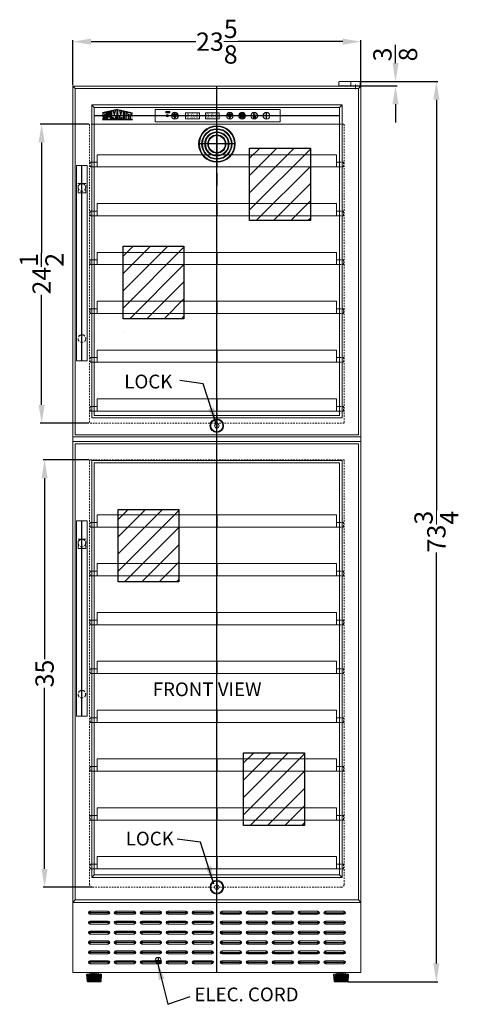
# Model space of a CAD drawing. Extents: x 0 to 38, y -45 to 91.
# Drawn here: x 2 to 38, y -45 to 36 of the extents above; entities that cross this region are included whole.
import ezdxf

# ---------------------------------------------------------------- set-up
doc = ezdxf.new("R2010")
doc.units = 0
doc.header["$MEASUREMENT"] = 0
doc.linetypes.add('HIDDEN', pattern=[0.375, 0.25, -0.125])
doc.linetypes.add('PHANTOM', pattern=[2.5, 1.25, -0.25, 0.25, -0.25, 0.25, -0.25])
doc.layers.get('0').update_dxf_attribs({"linetype": 'CONTINUOUS', "lineweight": 30})
doc.layers.get('Defpoints').update_dxf_attribs({"color": 150, "linetype": 'CONTINUOUS'})
for name, color, linetype, lineweight in [('AM_5', 8, 'CONTINUOUS', 15), ('DIMENSION', 8, 'CONTINUOUS', 15), ('HIDDEN 0.1M', 8, 'HIDDEN', 15), ('OBJECT', 7, 'CONTINUOUS', 18), ('PHANTOM', 8, 'PHANTOM', 9)]:
    doc.layers.add(name, color=color, linetype=linetype, lineweight=lineweight)
doc.layers.add('LOGO SUMMIT', color=7, linetype='CONTINUOUS')
doc.styles.get("Standard").update_dxf_attribs({"font": 'arial.ttf', "height": 1.5})
doc.styles.add('style2', font='arial.ttf', dxfattribs={"height": 1})
doc.dimstyles.new('Fraction-1&HTO12', dxfattribs={"dimscale": 0, "dimtxt": 2, "dimasz": 1.5, "dimexe": 0.125, "dimexo": 0.0625, "dimgap": 0.09, "dimtad": 0, "dimdec": 3, "dimzin": 3, "dimdsep": 46, "dimlunit": 5, "dimtxsty": 'Standard', "dimcen": 0.09, "dimdle": 0.125, "dimadec": 0, "dimazin": 0, "dimtfac": 1, "dimtdec": 3, "dimtofl": 0, "dimtmove": 2, "dimatfit": 3, "dimfxl": 0, "dimtolj": 1, "dimtzin": 0, "dimarcsym": 0})
doc.dimstyles.new('Fraction-1&HTO12$0', dxfattribs={"dimscale": 0, "dimtxt": 2, "dimasz": 1.5, "dimexe": 0.125, "dimexo": 0.0625, "dimgap": 0.09, "dimtad": 0, "dimdec": 3, "dimzin": 3, "dimdsep": 46, "dimlunit": 5, "dimtxsty": 'Standard', "dimcen": 0.09, "dimdle": 0.125, "dimadec": 0, "dimazin": 0, "dimtfac": 1, "dimtdec": 3, "dimtofl": 0, "dimtmove": 2, "dimatfit": 3, "dimfxl": 0, "dimtolj": 1, "dimtzin": 0, "dimarcsym": 0})

# ---------------------------------------------------------------- blocks, each defined once
blk = doc.blocks.new('SHELVE SWC1875 (FV)')
at = {"layer": 'Defpoints'}
blk.add_line((0, 1), (0, 0), dxfattribs=at)
at = {"layer": 'HIDDEN 0.1M', "ltscale": 0.5}
for p, q in [((-10.375, 0.374), (-10.375, 0.001)), ((-10.0625, 0.375), (-10.374, 0.375)), ((10.0625, 0.375), (10.374, 0.375)), ((10.375, 0.374), (10.375, 0.001)), ((-10.0625, 0), (-10.374, 0)), ((10.0625, 0), (10.374, 0))]:
    blk.add_line(p, q, dxfattribs=at)
at = {"layer": 'OBJECT'}
for p, q in [((-9.8115, 1), (-9.8125, 0.999)), ((-9.8125, 0.999), (-9.8125, 0)), ((9.8115, 1), (-9.8115, 1)), ((9.8115, 1), (9.8125, 0.999)), ((9.8125, 0.999), (9.8125, 0)), ((-10.374, 0.375), (-10.375, 0.374)), ((-9.8125, 0.375), (-10.0625, 0.375)), ((9.8125, 0), (-9.8125, 0)), ((9.8125, 0.375), (10.0625, 0.375)), ((10.374, 0.375), (10.375, 0.374)), ((-9.8125, 0), (-10.0625, 0)), ((9.8125, 0), (10.0625, 0))]:
    blk.add_line(p, q, dxfattribs=at)
at = {"layer": 'OBJECT', "ltscale": 0.5}
for p, q in [((-10.375, 0.001), (-10.374, 0)), ((10.375, 0.001), (10.374, 0))]:
    blk.add_line(p, q, dxfattribs=at)
blk = doc.blocks.new('LOCK 1 IN.')
at = {"layer": 'OBJECT'}
for p, q in [((-0.0625, 0), (0.0625, 0)), ((0, 0.0625), (0, -0.0625))]:
    blk.add_line(p, q, dxfattribs=at)
for radius in [0.5625, 0.5, 0.1875, 0.0625]:
    blk.add_circle((0, 0), radius, dxfattribs=at)
blk = doc.blocks.new('*D9')
at = {"layer": 'AM_5', "color": 0, "lineweight": -2}
for p, q in [((6.293, 30.254), (6.293, 33.948)), ((29.918, 30.254), (29.918, 33.948)), ((7.793, 33.823), (16.384, 33.823)), ((28.418, 33.823), (19.828, 33.823))]:
    blk.add_line(p, q, dxfattribs=at)
at = {"layer": 'AM_5', "color": 0}
for points in [[(7.793, 34.073), (7.793, 33.573), (6.293, 33.823)], [(28.418, 34.073), (28.418, 33.573), (29.918, 33.823)]]:
    blk.add_solid(points, dxfattribs=at)
at = {"layer": 'Defpoints', "color": 0}
for p in [(29.918, 33.823), (6.293, 30.192), (29.918, 30.192)]:
    blk.add_point(p, dxfattribs=at)
at = {"layer": 'AM_5', "color": 0, "insert": (18.106, 33.823), "char_height": 1.5, "attachment_point": 5}
blk.add_mtext('\\A1;23{\\H1.000000x;\\S5/8;}', dxfattribs=at)
blk = doc.blocks.new('*D14')
at = {"layer": 'Defpoints', "color": 0}
for p in [(29.79, 30.567), (29.853, 30.192), (32.752, 30.567)]:
    blk.add_point(p, dxfattribs=at)
at = {"layer": 'DIMENSION', "color": 0, "lineweight": -2}
for p, q in [((32.752, 32.067), (32.752, 33.567)), ((29.853, 30.567), (32.877, 30.567)), ((29.915, 30.192), (32.877, 30.192)), ((32.752, 28.692), (32.752, 27.192))]:
    blk.add_line(p, q, dxfattribs=at)
at = {"layer": 'DIMENSION', "color": 0}
for points in [[(32.502, 32.067), (33.002, 32.067), (32.752, 30.567)], [(32.502, 28.692), (33.002, 28.692), (32.752, 30.192)]]:
    blk.add_solid(points, dxfattribs=at)
at = {"layer": 'DIMENSION', "color": 0, "insert": (32.726, 32.777), "char_height": 1.5, "attachment_point": 5, "rotation": 90}
blk.add_mtext('\\A1;{\\H1.000000x;\\S3/8;}', dxfattribs=at)
blk = doc.blocks.new('*D15')
at = {"layer": 'AM_5', "color": 0, "lineweight": -2}
for p, q in [((29.853, 30.567), (36.224, 30.567)), ((36.099, 29.067), (36.099, -4.584)), ((36.099, -41.683), (36.099, -8.033)), ((28.876, -43.183), (36.224, -43.183))]:
    blk.add_line(p, q, dxfattribs=at)
at = {"layer": 'AM_5', "color": 0}
for points in [[(35.849, 29.067), (36.349, 29.067), (36.099, 30.567)], [(35.849, -41.683), (36.349, -41.683), (36.099, -43.183)]]:
    blk.add_solid(points, dxfattribs=at)
at = {"layer": 'Defpoints', "color": 0}
for p in [(29.79, 30.567), (28.813, -43.183), (36.099, -43.183)]:
    blk.add_point(p, dxfattribs=at)
at = {"layer": 'AM_5', "color": 0, "insert": (36.099, -6.308), "char_height": 1.5, "attachment_point": 5, "rotation": 90}
blk.add_mtext('\\A1;73{\\H1.000000x;\\S3/4;}', dxfattribs=at)
blk = doc.blocks.new('SLOT')
at = {"layer": 'Defpoints'}
for p, q in [((-0.125, 0), (1.625, 0)), ((0, 0.125), (0, -0.125)), ((1.5, 0.125), (1.5, -0.125))]:
    blk.add_line(p, q, dxfattribs=at)
at = {"layer": 'OBJECT'}
for p, q in [((0, 0.125), (1.5, 0.125)), ((0, -0.125), (1.5, -0.125))]:
    blk.add_line(p, q, dxfattribs=at)
for centre, start, end in [((0, 0), 90, 270), ((1.5, 0), 270, 90)]:
    blk.add_arc(centre, 0.125, start, end, dxfattribs=at)
blk = doc.blocks.new('(6) SLOTS')
at = {"layer": 'OBJECT', "ltscale": 0.25}
for p in [(0, 4.0625), (0, 3.25), (0, 2.4375), (0, 1.625), (0, 0.8125), (0, 0)]:
    blk.add_blockref('SLOT', p, dxfattribs=at)
blk = doc.blocks.new('HANDLE SWC2149 (FV)')
at = {"layer": 'Defpoints'}
blk.add_line((0.43875, 0.0025), (0.43875, 16.0025), dxfattribs=at)
at = {"layer": 'HIDDEN 0.1M'}
for p, q in [((0.126, 14.5025), (0.125, 14.5015)), ((0.125, 13.7535), (0.125, 14.5015)), ((0.749, 14.5025), (0.126, 14.5025)), ((0.749, 13.7525), (0.126, 13.7525)), ((0.749, 13.7525), (0.75, 13.7535)), ((0.75, 13.7535), (0.75, 14.5015)), ((0.749, 2.25), (0.75, 2.249)), ((0.126, 1.5), (0.125, 1.501)), ((0.3125, 0.0025), (0.31, 0))]:
    blk.add_line(p, q, dxfattribs=at)
for centre in [(0.43875, 14.19), (0.43875, 1.8125)]:
    blk.add_circle(centre, 0.3125, dxfattribs=at)
at = {"layer": 'OBJECT', "ltscale": 0.5}
for p, q in [((0, 16.0025), (0, 0)), ((0.875, 16.0025), (0.0025, 16.0025)), ((0.875, 16.0025), (0.875, 0)), ((0.125, 13.7535), (0.126, 13.7525)), ((0.125, 2.249), (0.126, 2.25)), ((0.875, 0), (0, 0))]:
    blk.add_line(p, q, dxfattribs=at)
at = {"layer": 'OBJECT'}
for p, q in [((0.749, 14.5025), (0.75, 14.5015)), ((0.749, 1.5), (0.75, 1.501))]:
    blk.add_line(p, q, dxfattribs=at)
blk = doc.blocks.new('*D19')
at = {"layer": 'Defpoints', "color": 0, "lineweight": -2}
for p, q in [((7.606, 27.067), (3.615, 27.067)), ((3.74, 25.567), (3.74, 16.538)), ((3.74, 4.067), (3.74, 13.095)), ((7.606, 2.567), (3.615, 2.567))]:
    blk.add_line(p, q, dxfattribs=at)
at = {"layer": 'Defpoints', "color": 0}
for p in [(3.74, 27.067), (7.668, 27.067), (7.668, 2.567)]:
    blk.add_point(p, dxfattribs=at)
for points in [[(3.49, 25.567), (3.99, 25.567), (3.74, 27.067)], [(3.49, 4.067), (3.99, 4.067), (3.74, 2.567)]]:
    blk.add_solid(points, dxfattribs=at)
at = {"layer": 'Defpoints', "color": 0, "insert": (3.74, 14.817), "char_height": 1.5, "attachment_point": 5, "rotation": 90}
blk.add_mtext('\\A1;24{\\H1.000000x;\\S1/2;}', dxfattribs=at)
blk = doc.blocks.new('*D20')
at = {"layer": 'Defpoints', "color": 0, "lineweight": -2}
for p, q in [((7.606, -0.433), (3.857, -0.433)), ((3.982, -1.933), (3.982, -16.764)), ((3.982, -33.933), (3.982, -19.103)), ((7.856, -35.433), (3.857, -35.433))]:
    blk.add_line(p, q, dxfattribs=at)
at = {"layer": 'Defpoints', "color": 0}
for p in [(7.668, -0.433), (3.982, -35.433), (7.918, -35.433)]:
    blk.add_point(p, dxfattribs=at)
for points in [[(3.732, -1.933), (4.232, -1.933), (3.982, -0.433)], [(3.732, -33.933), (4.232, -33.933), (3.982, -35.433)]]:
    blk.add_solid(points, dxfattribs=at)
at = {"layer": 'Defpoints', "color": 0, "insert": (3.982, -17.933), "char_height": 1.5, "attachment_point": 5, "rotation": 90}
blk.add_mtext('\\A1;35', dxfattribs=at)
blk = doc.blocks.new('LIGHT BOLE')
at = {"layer": 'Defpoints', "ltscale": 0.5}
for p, q in [((-0.062, 0.188), (0.062, 0.188)), ((0, 0), (0, 0.25))]:
    blk.add_line(p, q, dxfattribs=at)
at = {"layer": 'OBJECT'}
for p, q in [((-0.031, 0.062), (0.031, 0.062)), ((-0.027, 0), (0.027, 0))]:
    blk.add_line(p, q, dxfattribs=at)
at = {"layer": 'OBJECT', "ltscale": 0.5}
for p, q in [((-0.031, 0.004), (-0.031, 0.062)), ((-0.031, 0.062), (0.031, 0.051)), ((-0.031, 0.055), (0.031, 0.044)), ((-0.031, 0.047), (0.031, 0.036)), ((-0.031, 0.039), (0.031, 0.028)), ((-0.031, 0.031), (0.031, 0.02)), ((-0.031, 0.023), (0.031, 0.012)), ((-0.031, 0.015), (0.031, 0.004)), ((-0.031, 0.007), (0.008, 0)), ((-0.031, 0.004), (-0.027, 0)), ((0.031, 0.004), (0.027, 0)), ((0.031, 0.004), (0.031, 0.062))]:
    blk.add_line(p, q, dxfattribs=at)
for centre, radius, start, end in [((0, 0.188), 0.0625, 336.07885, 203.92115), ((-0.583, -0.028), 0.56, 9.27899, 20.25371), ((0.583, -0.028), 0.56, 159.74629, 170.72101)]:
    blk.add_arc(centre, radius, start, end, dxfattribs=at)
blk = doc.blocks.new('LOCK (FV)')
at = {"layer": 'Defpoints'}
for p, q in [((-0.094, 0), (0.094, 0)), ((0.062, 0.161), (-0.062, 0.161)), ((0, -0.094), (0, 0.223))]:
    blk.add_line(p, q, dxfattribs=at)
at = {"layer": 'OBJECT', "ltscale": 0.5}
for p, q in [((-0.094, 0.094), (0.094, 0.094)), ((-0.094, 0.094), (-0.094, -0.094)), ((-0.062, 0.094), (-0.062, 0.161)), ((-0.031, 0.094), (-0.031, 0.161)), ((0.031, 0.094), (0.031, 0.161)), ((0.062, 0.094), (0.062, 0.161)), ((0.094, 0.094), (0.094, -0.094)), ((-0.094, -0.094), (0.094, -0.094))]:
    blk.add_line(p, q, dxfattribs=at)
for radius in [0.0625, 0.0312]:
    blk.add_arc((0, 0.161), radius, 0, 180, dxfattribs=at)

msp = doc.modelspace()

# ---------------------------------------------------------------- hatches: boundary and pattern name
at = {"layer": 'LOGO SUMMIT'}
h = msp.add_hatch(color=256, dxfattribs=at)
h.paths.add_polyline_path([(8.7185, 27.9933), (8.7185, 27.452), (11.1899, 27.452), (11.1899, 28.0027), (9.9612, 28.2714)])
h.paths.add_polyline_path([(9.4123, 27.4663), (9.1274, 27.4663), (9.1274, 28.0397), (9.244, 28.0654), (9.244, 27.6281), (9.3006, 27.6281), (9.3006, 28.0778), (9.4123, 28.1024)], flags=16)
h.paths.add_polyline_path([(9.4858, 28.1217), (9.6256, 28.1524), (9.713, 27.8028), (9.7984, 28.1904), (9.9261, 28.2186), (9.9261, 27.4663), (9.8124, 27.4663), (9.8124, 27.7146), (9.7411, 27.4663), (9.6839, 27.4663), (9.6136, 27.6276), (9.6136, 27.4663), (9.4858, 27.4663)], flags=16)
h.paths.add_polyline_path([(9.0593, 28.0247), (9.0593, 27.8468), (8.9606, 27.8468), (8.9454, 27.8758), (8.9172, 27.8755), (8.9173, 27.8616), (8.903, 27.8613), (8.903, 27.7734), (9.0593, 27.7734), (9.0593, 27.4663), (8.7752, 27.4663), (8.7752, 27.5831), (8.8881, 27.5831), (8.9034, 27.554), (8.9315, 27.5543), (8.9314, 27.5682), (8.9457, 27.5685), (8.9457, 27.6565), (8.7752, 27.6565), (8.7752, 27.9622)], flags=16)
h.paths.add_polyline_path([(9.997, 28.2216), (10.1387, 28.1904), (10.2241, 27.8028), (10.3115, 28.1524), (10.4513, 28.1217), (10.4513, 27.4663), (10.3235, 27.4663), (10.3235, 27.6276), (10.2531, 27.4663), (10.1959, 27.4663), (10.1246, 27.7146), (10.1246, 27.4663), (9.997, 27.4663)], flags=16)
h.paths.add_polyline_path([(10.522, 28.1061), (10.6786, 28.0716), (10.6786, 27.4663), (10.522, 27.4663)], flags=16)
h.paths.add_polyline_path([(10.7493, 28.0561), (11.1332, 27.9716), (11.1332, 27.8179), (11.0052, 27.846), (11.0052, 27.4663), (10.8632, 27.4663), (10.8632, 27.8773), (10.7493, 27.9023)], flags=16)
h = msp.add_hatch(color=256, dxfattribs=at)
h.paths.add_polyline_path([(11.1899, 27.452), (11.1899, 28.0027), (9.9612, 28.2714), (8.7185, 27.9933), (8.7185, 27.452)])
h.paths.add_polyline_path([(9.4123, 27.4663), (9.1274, 27.4663), (9.1274, 28.0397), (9.244, 28.0654), (9.244, 27.6281), (9.3006, 27.6281), (9.3006, 28.0778), (9.4123, 28.1024)], flags=16)
h.paths.add_polyline_path([(9.4858, 28.1217), (9.6256, 28.1524), (9.713, 27.8028), (9.7984, 28.1904), (9.9261, 28.2186), (9.9261, 27.4663), (9.8124, 27.4663), (9.8124, 27.7146), (9.7411, 27.4663), (9.6839, 27.4663), (9.6136, 27.6276), (9.6136, 27.4663), (9.4858, 27.4663)], flags=16)
h.paths.add_polyline_path([(9.0593, 27.4663), (8.7752, 27.4663), (8.7752, 27.5831), (8.8881, 27.5831), (8.9034, 27.554), (8.9315, 27.5543), (8.9314, 27.5682), (8.9457, 27.5685), (8.9457, 27.6565), (8.7752, 27.6565), (8.7752, 27.9622), (9.0593, 28.0247), (9.0593, 27.8468), (8.9606, 27.8468), (8.9454, 27.8758), (8.9172, 27.8755), (8.9173, 27.8616), (8.903, 27.8613), (8.903, 27.7734), (9.0593, 27.7734)], flags=16)
h.paths.add_polyline_path([(9.997, 28.2216), (10.1387, 28.1904), (10.2241, 27.8028), (10.3115, 28.1524), (10.4513, 28.1217), (10.4513, 27.4663), (10.3235, 27.4663), (10.3235, 27.6276), (10.2531, 27.4663), (10.1959, 27.4663), (10.1246, 27.7146), (10.1246, 27.4663), (9.997, 27.4663)], flags=16)
h.paths.add_polyline_path([(10.522, 28.1061), (10.6786, 28.0716), (10.6786, 27.4663), (10.522, 27.4663)], flags=16)
h.paths.add_polyline_path([(10.7493, 27.9023), (10.7493, 28.0561), (11.1332, 27.9716), (11.1332, 27.8179), (11.0052, 27.846), (11.0052, 27.4663), (10.8632, 27.4663), (10.8632, 27.8773)], flags=16)
at = {"layer": 'OBJECT', "ltscale": 0.5}
for points in [[(14.2418, 28.1062), (13.9282, 28.1062), (13.9282, 27.9919), (14.2418, 27.9919)], [(22.1681, 27.754), (22.1681, 27.9153), (22.1495, 27.9153), (22.1495, 27.754)], [(22.1495, 27.754), (22.1495, 27.617), (22.1681, 27.617), (22.1681, 27.754)], [(22.1681, 27.9153), (22.1681, 27.754), (22.1866, 27.754), (22.1866, 27.9153)], [(22.1681, 27.754), (22.1681, 27.617), (22.1866, 27.617), (22.1866, 27.754)]]:
    msp.add_hatch(color=256, dxfattribs=at).paths.add_polyline_path(points)
h = msp.add_hatch(color=256, dxfattribs=at)
h.paths.add_polyline_path([(14.6681, 27.8712), (14.4789, 27.8712), (14.5466, 27.754), (14.6681, 27.754)])
h.paths.add_polyline_path([(14.8573, 27.8712), (14.6681, 27.8712), (14.6681, 27.754), (14.7897, 27.754)])
h.paths.add_polyline_path([(14.7897, 27.754), (14.6681, 27.754), (14.6681, 27.5435)])
h.paths.add_polyline_path([(14.6681, 27.754), (14.5466, 27.754), (14.6681, 27.5435)])
h = msp.add_hatch(color=256, dxfattribs=at)
h.paths.add_polyline_path([(19.1681, 27.8712), (18.9789, 27.8712), (19.0466, 27.754), (19.1681, 27.754)])
h.paths.add_polyline_path([(19.3573, 27.8712), (19.1681, 27.8712), (19.1681, 27.754), (19.2897, 27.754)])
h.paths.add_polyline_path([(19.2897, 27.754), (19.1681, 27.754), (19.1681, 27.5435)])
h.paths.add_polyline_path([(19.1681, 27.754), (19.0466, 27.754), (19.1681, 27.5435)])
h = msp.add_hatch(color=256, dxfattribs=at)
h.paths.add_polyline_path([(20.3089, 27.9077, 0.4142136), (20.2356, 27.8345), (20.3089, 27.8345)])
h.paths.add_polyline_path([(20.3089, 27.9077), (20.3089, 27.8345), (20.3821, 27.8345, 0.4142136)])
h.paths.add_polyline_path([(20.3821, 27.8345), (20.3089, 27.8345), (20.3089, 27.7612, 0.4142136)])
h.paths.add_polyline_path([(20.3089, 27.8345), (20.2356, 27.8345, 0.1047564), (20.2419, 27.8048, 0.2965878), (20.3089, 27.7612)])
at = {"layer": 'PHANTOM', "ltscale": 0.25}
h = msp.add_hatch(dxfattribs=at)
h.set_pattern_fill('ANSI31', color=256, scale=8, style=0)
h.set_pattern_definition([(45, (19.9605, 36.177), (-0.707107, 0.707107), [])])
h.paths.add_polyline_path([(20.7938, 25.1068), (25.7788, 25.1068), (25.7788, 19.1611), (20.7938, 19.1611)])
h = msp.add_hatch(dxfattribs=at)
h.set_pattern_fill('ANSI31', color=256, scale=8, style=0)
h.set_pattern_definition([(45, (9.5883, 28.1415), (-0.707107, 0.707107), [])])
h.paths.add_polyline_path([(10.4216, 17.0713), (15.4066, 17.0713), (15.4066, 11.1256), (10.4216, 11.1256)])
h = msp.add_hatch(dxfattribs=at)
h.set_pattern_fill('ANSI31', color=256, scale=8, style=0)
h.set_pattern_definition([(45, (9.1751, 6.5822), (-0.707107, 0.707107), [])])
h.paths.add_polyline_path([(10.0085, -4.488), (14.9934, -4.488), (14.9934, -10.4337), (10.0085, -10.4337)])
h = msp.add_hatch(dxfattribs=at)
h.set_pattern_fill('ANSI31', color=256, scale=8, style=0)
h.set_pattern_definition([(45, (19.4664, -13.3663), (-0.707107, 0.707107), [])])
h.paths.add_polyline_path([(20.2998, -24.4365), (25.2847, -24.4365), (25.2847, -30.3822), (20.2998, -30.3822)])

# ---------------------------------------------------------------- linework, layer by layer
for p, q in [((7.7991, -42.4335), (8.2866, -42.4335)), ((7.8803, -42.5285), (7.8803, -42.4635)), ((8.2053, -42.5285), (8.2053, -42.4635)), ((28.0491, -42.4335), (28.5366, -42.4335)), ((28.1303, -42.5285), (28.1303, -42.4635)), ((28.4553, -42.5285), (28.4553, -42.4635))]:
    msp.add_line(p, q)
for points in [[(7.7178, -42.5285), (7.7178, -42.4635)], [(8.3678, -42.4635), (8.3678, -42.5285)], [(27.9678, -42.5285), (27.9678, -42.4635)], [(28.6178, -42.4635), (28.6178, -42.5285)]]:
    msp.add_lwpolyline(points)
for centre, radius, start, end in [((7.7991, -42.5585), 0.125, 49.4687, 130.53133), ((7.7991, -42.4334), 0.125, 229.4687, 310.5314), ((8.0428, -42.8886), 0.4551, 69.0802, 110.91981), ((8.0428, -42.1034), 0.4551, 249.0802, 290.9198), ((8.2866, -42.5585), 0.125, 49.4687, 130.5314), ((8.2866, -42.4334), 0.125, 229.4687, 310.5313), ((28.0491, -42.5585), 0.125, 49.4687, 130.53133), ((28.0491, -42.4334), 0.125, 229.4687, 310.5314), ((28.2928, -42.8886), 0.4551, 69.0802, 110.91981), ((28.2928, -42.1034), 0.4551, 249.0802, 290.9198), ((28.5366, -42.5585), 0.125, 49.4687, 130.5314), ((28.5366, -42.4334), 0.125, 229.4687, 310.5313)]:
    msp.add_arc(centre, radius, start, end)
at = {"layer": 'Defpoints'}
for p, q in [((18.1056, -42.4335), (18.1056, 30.1915)), ((28.1681, 27.754), (8.0431, 27.754)), ((14.0431, 27.6603), (14.0431, 27.8478)), ((14.4494, 27.754), (14.8869, 27.754)), ((14.6681, 27.4728), (14.6681, 28.0353)), ((18.9494, 27.754), (19.3869, 27.754)), ((19.1681, 27.4728), (19.1681, 28.0353)), ((20.1681, 27.4728), (20.1681, 28.0353)), ((21.1681, 27.4728), (21.1681, 28.0353)), ((22.1681, 27.4728), (22.1681, 28.0353)), ((18.1056, 26.9415), (18.1056, 23.9415)), ((19.6056, 25.4415), (16.6056, 25.4415)), ((18.1051, 23.048), (18.1051, 22.048)), ((18.1051, 3.3565), (18.1051, 2.3565)), ((18.1056, -34.6435), (18.1056, -35.6435)), ((13.0431, -41.4335), (13.5431, -41.4335)), ((13.2931, -41.1835), (13.2931, -41.6835)), ((8.0431, -43.1835), (8.0431, -42.4335)), ((28.2931, -43.1835), (28.2931, -42.4335))]:
    msp.add_line(p, q, dxfattribs=at)
for points in [[(20.7938, 25.1068), (25.7788, 25.1068), (25.7788, 19.1611), (20.7938, 19.1611)], [(10.4216, 17.0713), (15.4066, 17.0713), (15.4066, 11.1256), (10.4216, 11.1256)], [(10.0085, -4.488), (14.9934, -4.488), (14.9934, -10.4337), (10.0085, -10.4337)], [(20.2998, -24.4365), (25.2847, -24.4365), (25.2847, -30.3822), (20.2998, -30.3822)]]:
    msp.add_lwpolyline(points, close=True, dxfattribs=at)
at = {"layer": 'HIDDEN 0.1M', "ltscale": 0.5}
for p, q in [((7.6681, 27.0665), (7.6681, 2.5665)), ((28.1681, 27.0665), (28.5431, 27.0665)), ((28.5431, 27.0665), (28.5431, 2.5665)), ((28.5431, 2.5665), (7.6681, 2.5665)), ((7.6681, -0.4335), (7.6681, -35.1835)), ((28.5431, -0.4335), (7.6681, -0.4335)), ((28.5431, -0.4335), (28.5431, -35.1835)), ((7.7316, -34.0585), (7.7306, -34.0595)), ((7.9181, -35.4335), (28.2931, -35.4335))]:
    msp.add_line(p, q, dxfattribs=at)
at = {"layer": 'HIDDEN 0.1M'}
msp.add_line((8.0431, 27.0665), (7.6681, 27.0665), dxfattribs=at)
at = {"layer": 'HIDDEN 0.1M', "ltscale": 0.5}
for centre, start, end in [((7.9181, -35.1835), 180, 270), ((28.2931, -35.1835), 270, 0)]:
    msp.add_arc(centre, 0.25, start, end, dxfattribs=at)
at = {"layer": 'LOGO SUMMIT'}
for p, q in [((9.9612, 28.2714), (8.7185, 27.9933)), ((9.9612, 28.2714), (11.1899, 28.0027)), ((8.7173, 27.452), (11.1899, 27.452)), ((11.1899, 27.452), (8.7185, 27.452)), ((9.0585, 28.0246), (8.7726, 27.9617)), ((9.0585, 28.0246), (8.7732, 27.9618)), ((9.0593, 28.0247), (8.7752, 27.9622)), ((8.7752, 27.6565), (8.7752, 27.9622)), ((8.9457, 27.6565), (8.7752, 27.6565)), ((8.7752, 27.4663), (8.7752, 27.5831)), ((8.7752, 27.5831), (8.8881, 27.5831)), ((8.7752, 27.4663), (9.0593, 27.4663)), ((8.7898, 27.4663), (9.0585, 27.4663)), ((8.8881, 27.5831), (8.9034, 27.554)), ((8.9173, 27.8616), (8.903, 27.8613)), ((8.903, 27.8613), (8.903, 27.7734)), ((8.903, 27.7734), (9.0593, 27.7734)), ((8.9034, 27.554), (8.9315, 27.5543)), ((8.9454, 27.8758), (8.9172, 27.8755)), ((8.9172, 27.8755), (8.9173, 27.8616)), ((8.9314, 27.5682), (8.9457, 27.5685)), ((8.9315, 27.5543), (8.9314, 27.5682)), ((8.9606, 27.8468), (8.9454, 27.8758)), ((8.9457, 27.5685), (8.9457, 27.6565)), ((9.0593, 27.8468), (8.9606, 27.8468)), ((9.0593, 27.8468), (9.0593, 28.0247)), ((9.0593, 27.4663), (9.0593, 27.7734)), ((9.244, 28.0654), (9.1274, 28.0397)), ((9.244, 28.0654), (9.1274, 28.0397)), ((9.1274, 27.4663), (9.1274, 28.0397)), ((9.1274, 27.4663), (9.4123, 27.4663)), ((9.244, 27.6281), (9.244, 28.0654)), ((9.244, 27.6281), (9.3006, 27.6281)), ((9.4123, 28.1024), (9.3006, 28.0778)), ((9.4123, 28.1024), (9.3006, 28.0778)), ((9.3006, 27.6281), (9.3006, 28.0778)), ((9.4123, 27.4663), (9.4123, 28.1024)), ((9.6256, 28.1524), (9.4858, 28.1217)), ((9.4858, 27.4663), (9.4858, 28.1217)), ((9.6136, 27.4663), (9.4858, 27.4663)), ((9.6136, 27.4663), (9.6136, 27.6276)), ((9.6839, 27.4663), (9.6136, 27.6276)), ((9.713, 27.8028), (9.6256, 28.1524)), ((9.7411, 27.4663), (9.6839, 27.4663)), ((9.713, 27.8028), (9.7984, 28.1904)), ((9.8126, 27.7153), (9.7411, 27.4663)), ((9.8124, 27.4663), (9.8124, 27.7146)), ((9.9261, 27.4663), (9.8124, 27.4663)), ((9.9261, 27.4663), (9.9261, 28.2186)), ((9.9331, 27.844), (10.004, 27.8284)), ((9.997, 27.4663), (9.997, 28.2217)), ((9.997, 27.4663), (10.1246, 27.4663)), ((10.1244, 27.7153), (10.1959, 27.4663)), ((10.1246, 27.4663), (10.1246, 27.7146)), ((10.2241, 27.8028), (10.1387, 28.1904)), ((10.1959, 27.4663), (10.2531, 27.4663)), ((10.2241, 27.8028), (10.3115, 28.1524)), ((10.2531, 27.4663), (10.3235, 27.6276)), ((10.3115, 28.1524), (10.4513, 28.1217)), ((10.3235, 27.4663), (10.3235, 27.6276)), ((10.3235, 27.4663), (10.4513, 27.4663)), ((10.4513, 27.4663), (10.4513, 28.1217)), ((10.522, 28.1061), (10.6786, 28.0716)), ((10.522, 27.4654), (10.522, 28.1061)), ((10.522, 27.4663), (10.6786, 27.4663)), ((10.6786, 27.4663), (10.6786, 28.0716)), ((10.7493, 28.0561), (11.1332, 27.9716)), ((10.7493, 27.9023), (10.7493, 28.0561)), ((10.7493, 27.9023), (10.8632, 27.8773)), ((10.8632, 27.8773), (10.8632, 27.4663)), ((10.8632, 27.4663), (11.0052, 27.4663)), ((11.0052, 27.846), (11.0052, 27.4663)), ((11.0052, 27.846), (11.1332, 27.8179)), ((11.1332, 27.8174), (11.1332, 27.9716))]:
    msp.add_line(p, q, dxfattribs=at)
at = {"layer": 'OBJECT'}
for p, q in [((29.9181, 30.1915), (6.2931, 30.1915)), ((6.2931, 30.1915), (6.2931, 1.4425)), ((28.1073, 30.5041), (28.1073, 30.1916)), ((29.8529, 30.1916), (28.1073, 30.1916)), ((28.1698, 30.5666), (29.7904, 30.5666)), ((29.0881, 30.5041), (29.0881, 30.1916)), ((29.4779, 30.3162), (29.4779, 29.9412)), ((29.8529, 30.5041), (29.8529, 30.1916)), ((29.9181, 30.1915), (29.9181, 1.4415)), ((7.8441, 28.6415), (7.8431, 28.6405)), ((7.8431, 28.6405), (7.8431, 3.005)), ((28.3671, 28.6415), (7.8441, 28.6415)), ((28.1681, 28.4415), (8.0431, 28.4415)), ((8.0431, 28.4415), (8.0431, 3.1925)), ((28.1681, 28.4415), (28.1681, 3.1925)), ((28.3671, 28.6415), (28.3681, 28.6405)), ((28.3681, 28.6405), (28.3681, 3.005)), ((8.0431, 27.0665), (28.1681, 27.0665)), ((28.3671, 3.004), (28.3681, 3.005)), ((28.1671, 1.629), (28.1681, 1.63)), ((6.2941, 1.0665), (6.2931, 1.0655)), ((6.2931, 1.0655), (6.2931, -42.4335)), ((8.0441, 0.879), (8.0431, 0.878)), ((29.9181, 1.0665), (29.9181, -42.4335)), ((7.8431, -0.497), (7.8431, -34.6335)), ((8.0431, -0.6845), (8.0431, -34.4335)), ((28.1671, -0.6835), (8.0441, -0.6835)), ((28.1671, -0.6835), (28.1681, -0.6845)), ((28.1671, -0.6835), (28.1681, -0.6845)), ((28.1681, -0.6845), (28.1681, -34.4335)), ((28.3671, -0.496), (28.3681, -0.497)), ((28.3681, -0.497), (28.3681, -34.6335)), ((7.8431, -34.6335), (28.3681, -34.6335)), ((8.0431, -34.4335), (28.1681, -34.4335)), ((8.2931, -34.4335), (8.0431, -34.4335)), ((27.9181, -34.4335), (8.2931, -34.4335)), ((7.6681, -34.6825), (7.6691, -34.6835)), ((28.5421, -34.6835), (28.5431, -34.6825)), ((6.2931, -36.6835), (29.9181, -36.6835)), ((6.4931, -36.4835), (29.7181, -36.4835)), ((6.2931, -42.4335), (29.9181, -42.4335))]:
    msp.add_line(p, q, dxfattribs=at)
at = {"layer": 'OBJECT', "ltscale": 0.5}
for p, q in [((6.4931, 29.9915), (6.2931, 30.1915)), ((6.4931, 29.9915), (29.7181, 29.9915)), ((6.4931, 29.9915), (6.4931, 1.63)), ((29.7181, 29.9915), (29.9181, 30.1915)), ((29.7181, 29.9915), (29.7181, 1.63)), ((8.0431, 28.4415), (7.8431, 28.6405)), ((28.1681, 28.4415), (28.3681, 28.6405)), ((10.4332, 9.9691), (10.4342, 9.9681)), ((10.4342, 6.9681), (10.4332, 6.9671)), ((28.3671, 3.004), (7.8441, 3.004)), ((28.1671, 3.1915), (8.0441, 3.1915)), ((28.1681, 3.1925), (28.1671, 3.1915)), ((6.4931, 1.63), (6.4941, 1.629)), ((29.7171, 1.629), (6.4941, 1.629)), ((8.0431, 1.63), (8.0441, 1.629)), ((29.7171, 1.629), (29.7181, 1.63)), ((6.2931, 1.4425), (6.2941, 1.4415)), ((6.2931, 1.4425), (6.2941, 1.0665)), ((29.9181, 1.4415), (6.2941, 1.4415)), ((29.9181, 1.0665), (6.2941, 1.0665)), ((6.4941, 0.879), (6.4931, 0.878)), ((6.4931, 0.878), (6.4931, -36.4835)), ((29.7171, 0.879), (6.4941, 0.879)), ((7.8431, 1.4425), (7.8441, 1.4415)), ((29.7171, 0.879), (29.7181, 0.878)), ((29.7181, 0.878), (29.7181, -36.4835)), ((29.9181, 1.4415), (29.9181, 1.0665)), ((28.3671, -0.496), (7.8441, -0.496)), ((28.1671, -0.6835), (8.0441, -0.6835)), ((7.7306, -34.4325), (7.7316, -34.4335)), ((8.0431, -34.4335), (7.8431, -34.6335)), ((28.1681, -34.4335), (28.3681, -34.6335)), ((6.4931, -36.4835), (6.2931, -36.695)), ((29.7181, -36.4835), (29.9181, -36.6835)), ((7.4278, -42.6167), (7.4737, -43.1417)), ((8.6091, -42.5585), (7.4772, -42.5585)), ((7.5119, -42.5585), (7.5119, -43.121)), ((7.5744, -42.5585), (7.5744, -43.121)), ((7.6369, -42.5585), (7.6369, -43.121)), ((7.6994, -42.5585), (7.6994, -43.121)), ((7.7619, -42.5585), (7.7619, -43.121)), ((7.7991, -42.4335), (8.2306, -42.4335)), ((7.8244, -42.5585), (7.8244, -43.121)), ((7.8556, -42.4335), (7.8556, -42.4335)), ((7.8556, -42.4335), (8.2306, -42.4335)), ((7.8869, -42.5585), (7.8869, -43.121)), ((7.9494, -42.5585), (7.9494, -43.121)), ((8.0119, -42.5585), (8.0119, -43.121)), ((8.0732, -42.5585), (8.0732, -43.121)), ((8.1357, -42.5585), (8.1357, -43.121)), ((8.1982, -42.5585), (8.1982, -43.121)), ((8.2306, -42.4335), (8.2306, -42.4335)), ((8.2607, -42.5585), (8.2607, -43.121)), ((8.3232, -42.5585), (8.3232, -43.121)), ((8.3857, -42.5585), (8.3857, -43.121)), ((8.4482, -42.5585), (8.4482, -43.121)), ((8.5107, -42.5585), (8.5107, -43.121)), ((8.5732, -42.5585), (8.5732, -43.121)), ((8.6584, -42.6167), (8.6126, -43.1417)), ((27.6778, -42.6167), (27.7237, -43.1417)), ((28.8591, -42.5585), (27.7272, -42.5585)), ((27.7619, -42.5585), (27.7619, -43.121)), ((27.8244, -42.5585), (27.8244, -43.121)), ((27.8869, -42.5585), (27.8869, -43.121)), ((27.9494, -42.5585), (27.9494, -43.121)), ((28.0119, -42.5585), (28.0119, -43.121)), ((28.0491, -42.4335), (28.4806, -42.4335)), ((28.0744, -42.5585), (28.0744, -43.121)), ((28.1056, -42.4335), (28.1056, -42.4335)), ((28.1056, -42.4335), (28.4806, -42.4335)), ((28.1369, -42.5585), (28.1369, -43.121)), ((28.1994, -42.5585), (28.1994, -43.121)), ((28.2619, -42.5585), (28.2619, -43.121)), ((28.3232, -42.5585), (28.3232, -43.121)), ((28.3857, -42.5585), (28.3857, -43.121)), ((28.4482, -42.5585), (28.4482, -43.121)), ((28.4806, -42.4335), (28.4806, -42.4335)), ((28.5107, -42.5585), (28.5107, -43.121)), ((28.5732, -42.5585), (28.5732, -43.121)), ((28.6357, -42.5585), (28.6357, -43.121)), ((28.6982, -42.5585), (28.6982, -43.121)), ((28.7607, -42.5585), (28.7607, -43.121)), ((28.8232, -42.5585), (28.8232, -43.121)), ((28.9084, -42.6167), (28.8626, -43.1417)), ((7.5744, -43.121), (7.5119, -43.121)), ((8.5633, -43.1835), (7.523, -43.1835)), ((7.6994, -43.121), (7.6369, -43.121)), ((7.8244, -43.121), (7.7619, -43.121)), ((7.9494, -43.121), (7.8869, -43.121)), ((8.0431, -43.121), (8.0119, -43.121)), ((8.0419, -43.121), (8.0732, -43.121)), ((8.1357, -43.121), (8.1982, -43.121)), ((8.2607, -43.121), (8.3232, -43.121)), ((8.3857, -43.121), (8.4482, -43.121)), ((8.5107, -43.121), (8.5732, -43.121)), ((27.8244, -43.121), (27.7619, -43.121)), ((28.8133, -43.1835), (27.773, -43.1835)), ((27.9494, -43.121), (27.8869, -43.121)), ((28.0744, -43.121), (28.0119, -43.121)), ((28.1994, -43.121), (28.1369, -43.121)), ((28.2931, -43.121), (28.2619, -43.121)), ((28.2919, -43.121), (28.3232, -43.121)), ((28.3857, -43.121), (28.4482, -43.121)), ((28.5107, -43.121), (28.5732, -43.121)), ((28.6357, -43.121), (28.6982, -43.121)), ((28.7607, -43.121), (28.8232, -43.121))]:
    msp.add_line(p, q, dxfattribs=at)
at = {"layer": 'OBJECT', "ltscale": 0.25}
msp.add_line((29.7306, 30.004), (29.9181, 30.1915), dxfattribs=at)
at = {"layer": 'OBJECT', "ltscale": 0.5}
for points in [[(13.0431, 28.254), (23.2931, 28.254), (23.2931, 27.254), (13.0431, 27.254)], [(13.9282, 28.1062), (14.2418, 28.1062), (14.2418, 27.9919), (13.9282, 27.9919)], [(14.6681, 27.5435), (14.4789, 27.8712), (14.8573, 27.8712)], [(15.5431, 28.004), (16.6681, 28.004), (16.6681, 27.504), (15.5431, 27.504)], [(17.1681, 28.004), (18.2931, 28.004), (18.2931, 27.504), (17.1681, 27.504)], [(19.1681, 27.5435), (18.9789, 27.8712), (19.3573, 27.8712)], [(22.1495, 27.9153), (22.1866, 27.9153), (22.1866, 27.617), (22.1495, 27.617)]]:
    msp.add_lwpolyline(points, close=True, dxfattribs=at)
for centre, radius in [((14.0431, 27.754), 0.0938), ((14.6681, 27.754), 0.2812), ((14.6681, 27.754), 0.2656), ((19.1681, 27.754), 0.2812), ((19.1681, 27.754), 0.2656), ((20.1681, 27.754), 0.2812), ((20.1681, 27.754), 0.2656), ((20.3089, 27.8345), 0.0732), ((21.1681, 27.754), 0.2812), ((21.1681, 27.754), 0.2656), ((22.1681, 27.754), 0.2812), ((22.1681, 27.754), 0.2656)]:
    msp.add_circle(centre, radius, dxfattribs=at)
at = {"layer": 'OBJECT'}
for centre, radius in [((18.1056, 25.4415), 1.5), ((18.1056, 25.4415), 1.4375), ((18.1056, 25.4415), 1.25), ((18.1056, 25.4415), 1.1875), ((18.1056, 25.4415), 1), ((18.1056, 25.4415), 0.9375), ((18.1056, 25.4415), 0.75), ((18.1056, 25.4415), 0.6875), ((13.2931, -41.4335), 0.25)]:
    msp.add_circle(centre, radius, dxfattribs=at)
for centre, start, end in [((28.1698, 30.5041), 90, 180), ((29.1506, 30.5041), 90, 180), ((29.7904, 30.5041), 0, 90)]:
    msp.add_arc(centre, 0.0625, start, end, dxfattribs=at)
at = {"layer": 'OBJECT', "ltscale": 0.5}
for centre, start, end in [((7.4772, -42.6085), 90, 189.462322), ((8.6091, -42.6085), 350.537678, 90), ((27.7272, -42.6085), 90, 189.462322), ((28.8591, -42.6085), 350.537678, 90), ((7.523, -43.1335), 189.462322, 270), ((8.5633, -43.1335), 270, 350.537678), ((27.773, -43.1335), 189.462322, 270), ((28.8133, -43.1335), 270, 350.537678)]:
    msp.add_arc(centre, 0.05, start, end, dxfattribs=at)

# ---------------------------------------------------------------- block references
at = {"layer": 'OBJECT', "xscale": 1.171875, "yscale": 1.171875, "zscale": 1.171875}
for p in [(20.0423, 27.6212), (20.3089, 27.6148)]:
    msp.add_blockref('LIGHT BOLE', p, dxfattribs=at)
at = {"layer": 'OBJECT'}
for name, p in [('LOCK (FV)', (21.1681, 27.6875)), ('SHELVE SWC1875 (FV)', (18.1056, 23.5665)), ('HANDLE SWC2149 (FV)', (6.6044, 7.689)), ('SHELVE SWC1875 (FV)', (18.1056, 19.5665)), ('SHELVE SWC1875 (FV)', (18.1056, 15.5665)), ('SHELVE SWC1875 (FV)', (18.1056, 11.5665)), ('SHELVE SWC1875 (FV)', (18.1056, 7.5665)), ('SHELVE SWC1875 (FV)', (18.1056, 3.5665)), ('LOCK 1 IN.', (18.0981, 2.3687)), ('HANDLE SWC2149 (FV)', (6.6044, -21.437)), ('SHELVE SWC1875 (FV)', (18.1056, -5.9335)), ('SHELVE SWC1875 (FV)', (18.1056, -9.9335)), ('SHELVE SWC1875 (FV)', (18.1056, -13.9335)), ('SHELVE SWC1875 (FV)', (18.1056, -17.9335)), ('SHELVE SWC1875 (FV)', (18.1056, -21.9335)), ('SHELVE SWC1875 (FV)', (18.1056, -25.9335)), ('SHELVE SWC1875 (FV)', (18.1056, -29.9335)), ('SHELVE SWC1875 (FV)', (18.1056, -33.9335)), ('LOCK 1 IN.', (18.1056, -35.4335)), ('(6) SLOTS', (18.5119, -41.5897)), ('(6) SLOTS', (20.6369, -41.5897)), ('(6) SLOTS', (22.7619, -41.5897)), ('(6) SLOTS', (24.8869, -41.5897)), ('(6) SLOTS', (27.0119, -41.5897))]:
    msp.add_blockref(name, p, dxfattribs=at)
at = {"layer": 'OBJECT', "xscale": -1}
for p in [(9.1994, -41.5897), (11.3244, -41.5897), (13.4494, -41.5897), (15.5744, -41.5897), (17.6994, -41.5897)]:
    msp.add_blockref('(6) SLOTS', p, dxfattribs=at)

# ---------------------------------------------------------------- texts
at = {"layer": 'OBJECT', "style": 'style2'}
msp.add_text('/', height=0.3574, dxfattribs=at).set_placement((20.0974, 27.5799))
at = {"layer": 'OBJECT', "ltscale": 0.5, "extrusion": (0, 0, -1), "char_height": 0.32539, "width": 3.243743, "attachment_point": 1, "text_direction": (-1, 0, 0), "style": 'style2'}
for insert in [(16.592, 27.9275), (18.217, 27.9275)]:
    msp.add_mtext('8.8.8', dxfattribs=dict(at, insert=insert))
at = {"layer": 'OBJECT', "ltscale": 0.5, "char_height": 1.125, "attachment_point": 1, "style": 'style2'}
for s, insert, width in [('LOCK', (10.5134, 6.5474), 10.008771), ('FRONT VIEW', (12.8462, -18.6625), 11.215049), ('LOCK', (10.6329, -30.8909), 11.215049), ('ELEC. CORD', (16.2615, -43.6579), 11.215049)]:
    msp.add_mtext(s, dxfattribs=dict(at, insert=insert, width=width))

# ---------------------------------------------------------------- dimensions: what is measured, and where the dimension line sits
at = {"layer": 'AM_5'}
dim = msp.add_linear_dim(base=(29.9181, 33.8229), p1=(6.2931, 30.1915), p2=(29.9181, 30.1915), dimstyle='Fraction-1&HTO12$0', override={"dimscale": 1}, dxfattribs=at)
dim.commit()
dim.dimension.update_dxf_attribs({"geometry": '*D9', "text_midpoint": (18.1056, 33.8229)})
dim = msp.add_linear_dim(base=(36.0987, -43.1835), p1=(29.7904, 30.5666), p2=(28.8133, -43.1835), angle=90, dimstyle='Fraction-1&HTO12$0', override={"dimscale": 1, "dimpost": ''}, dxfattribs=at)
dim.commit()
dim.dimension.update_dxf_attribs({"geometry": '*D15', "text_midpoint": (36.0987, -6.3084)})
at = {"layer": 'Defpoints'}
for base, p1, p2, override, picture, middle in [((3.7401, 27.0665), (7.6681, 2.5665), (7.6681, 27.0665), {"dimscale": 1}, '*D19', (3.7401, 14.8165)), ((3.9819, -35.4335), (7.6681, -0.4335), (7.9181, -35.4335), {"dimscale": 1, "dimpost": ''}, '*D20', (3.9819, -17.9335))]:
    dim = msp.add_linear_dim(base=base, p1=p1, p2=p2, angle=90, dimstyle='Fraction-1&HTO12$0', override=override, dxfattribs=at)
    dim.commit()
    dim.dimension.update_dxf_attribs({"geometry": picture, "text_midpoint": middle})
at = {"layer": 'DIMENSION'}
dim = msp.add_linear_dim(base=(32.7523, 30.5666), p1=(29.8529, 30.1916), p2=(29.7904, 30.5666), angle=90, dimstyle='Fraction-1&HTO12$0', override={"dimscale": 1, "dimfxl": 0.125}, dxfattribs=at)
dim.commit()
dim.dimension.update_dxf_attribs({"geometry": '*D14', "text_midpoint": (32.7261, 32.7773), "dimtype": 160})

# ---------------------------------------------------------------- leaders
for points in [[(18.0955, 2.3682), (16.987, 5.8043), (15.0804, 6.0592)], [(17.8614, -35.1969), (16.753, -31.7608), (14.8463, -31.5059)], [(13.2171, -41.5269), (14.0955, -45.0289), (15.9104, -44.3814)]]:
    msp.add_leader(points, dimstyle='Fraction-1&HTO12', override={"dimscale": 1}, dxfattribs=at)

doc.saveas('drawing.dxf')
